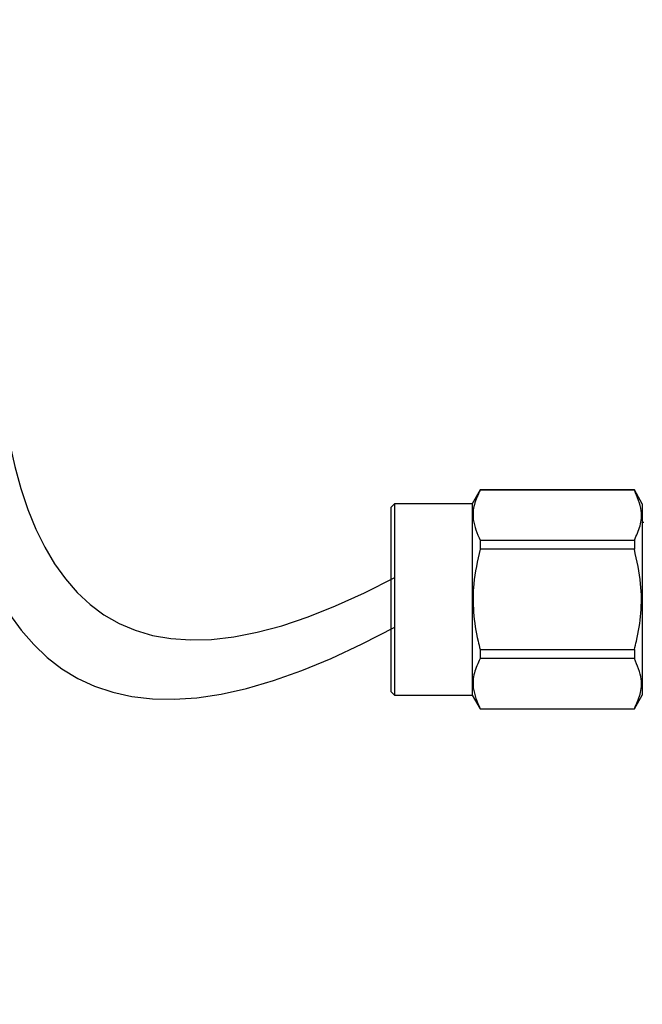
# Model space of a CAD drawing. Units: millimetres. Extents: x -9 to 8604, y -11721 to 1992.
# Drawn here: x 1785 to 1823, y -8689 to -8629 of the extents above; entities that cross this region are included whole.
import ezdxf

# ---------------------------------------------------------------- set-up
doc = ezdxf.new("R2010")
doc.units = ezdxf.units.MM

msp = doc.modelspace()

# ---------------------------------------------------------------- linework, layer by layer
at = {"color": 7, "linetype": 'Continuous'}
for p, q in [((1813.297, -8657.698), (1812.812, -8658.539)), ((1822.717, -8657.698), (1813.297, -8657.698)), ((1813.297, -8657.698), (1813.297, -8657.706)), ((1822.717, -8657.706), (1813.297, -8657.706)), ((1823.202, -8658.539), (1822.717, -8657.698)), ((1822.717, -8657.698), (1822.717, -8657.706)), ((1808.062, -8658.539), (1807.864, -8658.737)), ((1812.812, -8658.539), (1808.062, -8658.539)), ((1808.062, -8658.539), (1808.062, -8670.216)), ((1812.812, -8658.539), (1812.812, -8670.216)), ((1823.202, -8658.539), (1823.202, -8670.216)), ((1807.864, -8670.018), (1807.864, -8658.737)), ((1823.285, -8659.677), (1823.202, -8659.677)), ((1813.297, -8660.766), (1813.297, -8661.317)), ((1813.297, -8660.766), (1822.717, -8660.766)), ((1822.717, -8660.766), (1822.717, -8661.317)), ((1822.717, -8661.317), (1813.297, -8661.317)), ((1813.297, -8667.438), (1813.297, -8667.99)), ((1813.297, -8667.438), (1822.717, -8667.438)), ((1822.717, -8667.438), (1822.717, -8667.99)), ((1822.717, -8667.99), (1813.297, -8667.99)), ((1807.864, -8670.018), (1808.062, -8670.216)), ((1808.062, -8670.216), (1812.812, -8670.216)), ((1812.812, -8670.216), (1813.297, -8671.057)), ((1822.717, -8671.057), (1823.202, -8670.216)), ((1813.297, -8671.05), (1813.297, -8671.057)), ((1813.297, -8671.05), (1822.717, -8671.05)), ((1813.297, -8671.057), (1822.717, -8671.057)), ((1822.717, -8671.05), (1822.717, -8671.057))]:
    msp.add_line(p, q, dxfattribs=at)
for points in [[(1707.357, -8145.05), (1736.445, -8070.42), (1791.738, -8390.95), (1796.852, -8482.782), (1803.336, -8551.857), (1767.661, -8684.583), (1808.086, -8663.038)], [(1710.148, -8145.05), (1733.783, -8078.594), (1787.168, -8388.285), (1796.19, -8485.974), (1797.021, -8555.833), (1764.841, -8689.45), (1808.086, -8666.074)]]:
    msp.add_open_spline(points, degree=3, knots=[0, 0, 0, 0, 169.07562, 280.53582, 352.090408, 443.881942, 443.881942, 443.881942, 443.881942])
for points, knots in [([(1813.297, -8657.706), (1813.164, -8657.997), (1812.893, -8658.587), (1812.808, -8659.627), (1813.117, -8660.347), (1813.297, -8660.766)], [0, 0, 0, 0, 0.2897258, 0.5861202, 1, 1, 1, 1]), ([(1822.717, -8660.766), (1822.85, -8660.474), (1823.121, -8659.884), (1823.206, -8658.844), (1822.897, -8658.125), (1822.717, -8657.706)], [0, 0, 0, 0, 0.289726, 0.58612, 1, 1, 1, 1]), ([(1813.297, -8661.317), (1813.14, -8662.018), (1812.856, -8663.284), (1812.854, -8665.183), (1813.064, -8666.52), (1813.254, -8667.266), (1813.297, -8667.438)], [0, 0, 0, 0, 0.3469259, 0.6268008, 0.9142219, 1, 1, 1, 1]), ([(1822.717, -8667.438), (1822.76, -8667.266), (1822.946, -8666.534), (1823.159, -8665.199), (1823.161, -8663.299), (1822.874, -8662.018), (1822.717, -8661.317)], [0, 0, 0, 0, 0.085779, 0.365999, 0.653073, 1, 1, 1, 1]), ([(1813.297, -8667.99), (1813.164, -8668.281), (1812.893, -8668.871), (1812.808, -8669.911), (1813.117, -8670.631), (1813.297, -8671.05)], [0, 0, 0, 0, 0.2897258, 0.5861202, 1, 1, 1, 1]), ([(1822.717, -8671.05), (1822.85, -8670.758), (1823.121, -8670.168), (1823.206, -8669.128), (1822.897, -8668.409), (1822.717, -8667.99)], [0, 0, 0, 0, 0.289726, 0.58612, 1, 1, 1, 1])]:
    msp.add_open_spline(points, degree=3, knots=knots, dxfattribs=at)

doc.saveas('drawing.dxf')
